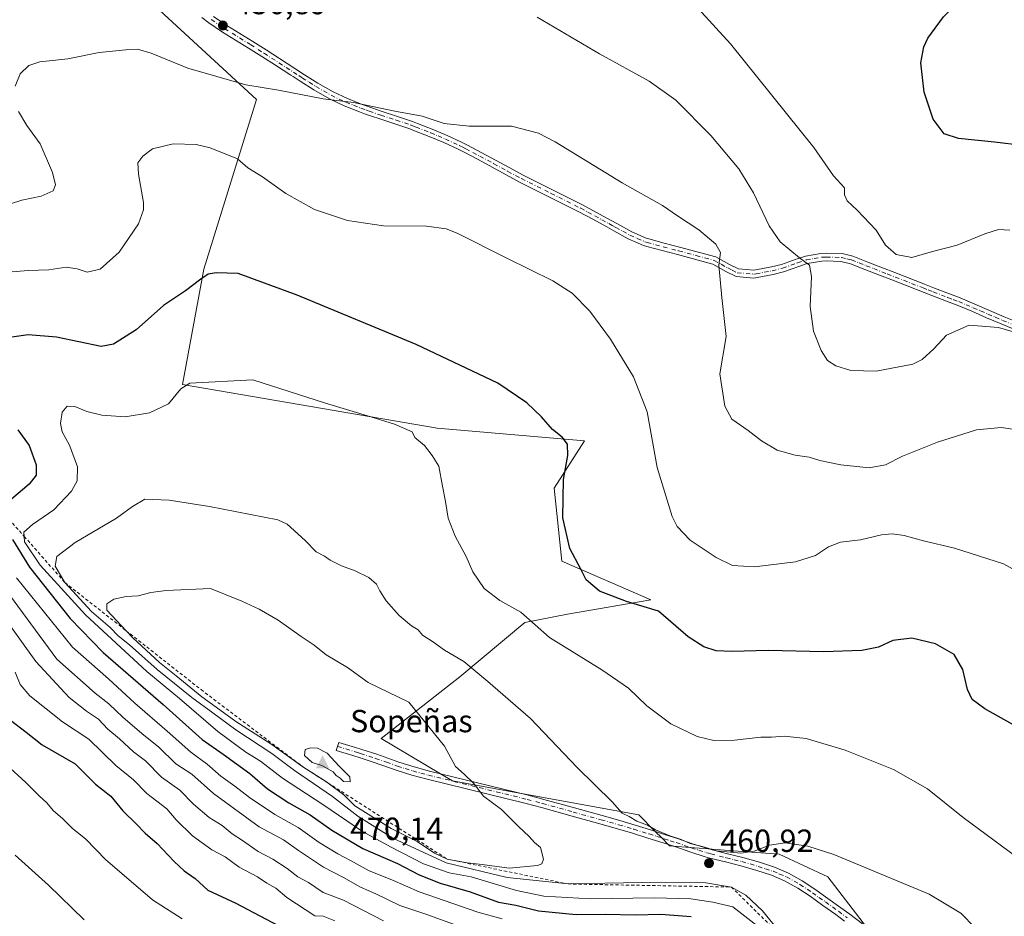
# Model space of a CAD drawing. Units: metres. Extents: x 577030 to 580480, y 4703412 to 4705764.
# Drawn here: x 579006 to 579314, y 4704711 to 4704992 of the extents above; entities that cross this region are included whole.
import ezdxf

# ---------------------------------------------------------------- set-up
doc = ezdxf.new("R2010")
doc.units = ezdxf.units.M
doc.header["$MEASUREMENT"] = 0
doc.linetypes.add('DGN Style 2', pattern=[1.648017, 0.98881, -0.659207])
doc.linetypes.add('DGN Style 4', pattern=[2.638475, 1.318413, -0.659207, 0.001648, -0.659207])
for name, color, linetype, lineweight in [('Arbolado forestal CxS', 92, 'Continuous', 0), ('Camino Cxs', 7, 'Continuous', 0), ('Camino eje', 30, 'DGN Style 4', 13), ('Cima', 7, 'Continuous', 0), ('Cota de cima', 7, 'Continuous', 0), ('Cultivos herbáceos CxS', 92, 'Continuous', 0), ('Curva de nivel maestra', 30, 'Continuous', 30), ('Curva de nivel normal', 30, 'Continuous', 0), ('Escarpado lineal', 30, 'DGN Style 2', 0), ('Nombre de cima', 7, 'Continuous', 0), ('Núcleo urbano CxS', 7, 'Continuous', 0), ('Punto de cota en terreno', 7, 'Continuous', 0), ('Rótulo de punto de cota en terreno', 7, 'Continuous', 0), ('Suelo desnudo CxS', 253, 'Continuous', 0)]:
    doc.layers.add(name, color=color, linetype=linetype, lineweight=lineweight)
doc.styles.add('Style-Arial', font='txt')

# ---------------------------------------------------------------- blocks, each defined once
blk = doc.blocks.new('*U11')
at = {"layer": 'Cultivos herbáceos CxS', "color": 92, "linetype": 'Continuous', "lineweight": 0}
blk.add_polyline3d([(579271.2606, 4704707.9309, 463.2438), (579259.2003, 4704723.6075, 461.3238), (579243.9361, 4704730.7165, 460.3553), (579226.7835, 4704732.0369, 459.7753), (579221.7545, 4704732.4239, 459.8273), (579216.1154, 4704732.8579, 460.1061), (579210.7041, 4704733.2744, 460.5023), (579209.6319, 4704733.3569, 460.5433), (579209.238, 4704733.7511, 460.4894), (579207.1804, 4704735.8098, 460.2213), (579205.1436, 4704737.8478, 460.1263), (579199.9561, 4704743.0383, 459.8482), (579162.6337, 4704749.8674, 463.3505), (579141.6196, 4704753.7125, 466.1425), (579137.9148, 4704755.9194, 466.4358), (579119.3547, 4704766.9757, 467.8756), (579144.0081, 4704786.3103, 461.0107), (579164.3605, 4704803.3151, 455.3797), (579177.6911, 4704805.8971, 453.0244), (579203.7231, 4704810.4257, 448.8824), (579175.8915, 4704822.4711, 450.9155), (579173.5354, 4704845.3933, 451.0249), (579183.0259, 4704860.1635, 449.2612), (579136.8939, 4704864.1869, 453.8453), (579057.147, 4704877.8347, 454.5315), (579063.8667, 4704913.9709, 449.204), (579080.3401, 4704967.0461, 440.5107), (579046.0367, 4704998.7293, 436.3454)], dxfattribs=at)
blk = doc.blocks.new('5CIMA')
at = {"layer": 'Suelo desnudo CxS', "color": 51, "linetype": 'Continuous', "lineweight": 0}
blk.add_solid([(-0.205, -0.136), (0, 0.273), (0.205, -0.136)], dxfattribs=at)
blk = doc.blocks.new('5PATER')
at = {"layer": 'Núcleo urbano CxS', "linetype": 'Continuous', "lineweight": 0}
h = blk.add_hatch(color=51, dxfattribs=at)
edge = h.paths.add_edge_path()
edge.add_ellipse((0, 0), major_axis=(-0.11, -0.111), ratio=0.999422, start_angle=0, end_angle=360)

msp = doc.modelspace()

# ---------------------------------------------------------------- linework, layer by layer
at = {"layer": 'Arbolado forestal CxS', "color": 92, "linetype": 'Continuous', "lineweight": 0}
for points in [[(579046.0367, 4704998.7293, 436.3454), (579080.3401, 4704967.0461, 440.5107), (579063.8667, 4704913.9709, 449.204), (579057.147, 4704877.8347, 454.5315), (579136.8939, 4704864.1869, 453.8453), (579183.0259, 4704860.1635, 449.2612), (579173.5354, 4704845.3933, 451.0249), (579175.8915, 4704822.4711, 450.9155), (579203.7231, 4704810.4257, 448.8824), (579177.6911, 4704805.8971, 453.0244), (579164.3605, 4704803.3151, 455.3797), (579144.0081, 4704786.3103, 461.0107), (579119.3547, 4704766.9757, 467.8756), (579137.9148, 4704755.9194, 466.4358), (579141.6196, 4704753.7125, 466.1425), (579162.6337, 4704749.8674, 463.3505), (579199.9561, 4704743.0383, 459.8482), (579205.1436, 4704737.8478, 460.1263), (579207.1804, 4704735.8098, 460.2213), (579209.238, 4704733.7511, 460.4894), (579209.6319, 4704733.3569, 460.5433), (579210.7041, 4704733.2744, 460.5023), (579216.1154, 4704732.8579, 460.1061), (579221.7545, 4704732.4239, 459.8273), (579226.7835, 4704732.0369, 459.7753), (579243.9361, 4704730.7165, 460.3553), (579259.2003, 4704723.6075, 461.3238), (579271.2606, 4704707.9309, 463.2438)], [(579271.2606, 4704707.9309, 463.2438), (579259.2003, 4704723.6075, 461.3238), (579243.9361, 4704730.7165, 460.3553), (579226.7835, 4704732.0369, 459.7753), (579221.7545, 4704732.4239, 459.8273), (579216.1154, 4704732.8579, 460.1061), (579210.7041, 4704733.2744, 460.5023), (579209.6319, 4704733.3569, 460.5433), (579209.238, 4704733.7511, 460.4894), (579207.1804, 4704735.8098, 460.2213), (579205.1436, 4704737.8478, 460.1263), (579199.9561, 4704743.0383, 459.8482), (579162.6337, 4704749.8674, 463.3505), (579141.6196, 4704753.7125, 466.1425), (579137.9148, 4704755.9194, 466.4358), (579119.3547, 4704766.9757, 467.8756), (579144.0081, 4704786.3103, 461.0107), (579164.3605, 4704803.3151, 455.3797), (579177.6911, 4704805.8971, 453.0244), (579203.7231, 4704810.4257, 448.8824), (579175.8915, 4704822.4711, 450.9155), (579173.5354, 4704845.3933, 451.0249), (579183.0259, 4704860.1635, 449.2612), (579136.8939, 4704864.1869, 453.8453), (579057.147, 4704877.8347, 454.5315), (579063.8667, 4704913.9709, 449.204), (579080.3401, 4704967.0461, 440.5107), (579046.0367, 4704998.7293, 436.3454)]]:
    msp.add_polyline3d(points, dxfattribs=at)
at = {"layer": 'Camino Cxs', "color": 7, "linetype": 'Continuous', "lineweight": 0}
for points in [[(579318.7001, 4704894.6001, 435.5713), (579313.4301, 4704896.7801, 435.1275), (579308.8101, 4704898.7501, 434.7416), (579304.2401, 4704900.7401, 434.2381), (579299.6901, 4704902.6301, 433.6125), (579296.3401, 4704903.9301, 433.2394), (579291.7201, 4704905.6701, 432.7807), (579279.2001, 4704910.5601, 432.3695), (579275.3901, 4704912.0601, 432.4338), (579270.7601, 4704913.8801, 432.7315), (579266.2501, 4704915.6501, 433.221), (579263.2901, 4704916.3701, 433.6117), (579258.6601, 4704916.5201, 434.2233), (579257.2901, 4704916.4501, 434.4098), (579252.7401, 4704915.6701, 435.1407), (579250.0801, 4704914.7801, 435.6556), (579245.3401, 4704913.0801, 436.6915), (579242.0201, 4704912.2301, 437.3959), (579237.0701, 4704911.3001, 438.414), (579236.0301, 4704911.1601, 438.6089), (579230.5001, 4704911.6001, 439.5036), (579227.2401, 4704913.2401, 440.0243), (579223.1401, 4704915.5301, 440.7128), (579212.1401, 4704918.5001, 442.0176), (579207.3301, 4704919.7501, 442.5156), (579202.4801, 4704921.0601, 443.0374), (579201.4801, 4704921.3601, 443.1055), (579196.6901, 4704923.4801, 443.3259), (579192.1901, 4704925.9401, 443.4559), (579189.9701, 4704927.1501, 443.4546), (579185.6101, 4704929.5801, 443.3523), (579181.2601, 4704931.9301, 443.2655), (579162.6801, 4704941.2401, 442.5211), (579158.4301, 4704943.4801, 442.3205), (579149.6601, 4704948.2601, 441.9069), (579145.2701, 4704950.5601, 441.8875), (579143.4201, 4704951.4901, 441.8424), (579138.9501, 4704953.5601, 441.4578), (579134.4101, 4704955.4801, 441.2769), (579129.8101, 4704957.3001, 441.236), (579128.3101, 4704957.8701, 441.1694), (579123.6301, 4704959.4601, 440.908), (579118.8701, 4704960.9901, 440.7665), (579116.3001, 4704961.8801, 440.7084), (579114.0901, 4704962.6401, 440.609), (579112.5401, 4704963.2201, 440.4949), (579107.8001, 4704965.0801, 440.3188), (579103.1201, 4704967.3001, 440.169), (579098.2901, 4704970.0801, 439.7472), (579094.0201, 4704972.7701, 439.4301), (579091.7501, 4704974.2601, 439.2309), (579091.0101, 4704974.7401, 439.1886), (579086.2301, 4704977.8101, 439.3512), (579082.0301, 4704980.5101, 439.6984), (579077.8501, 4704983.1901, 439.08), (579069.6801, 4704988.2001, 438.1008), (579065.4201, 4704991.0901, 438.1291), (579063.2001, 4704992.7701, 437.7467)], [(579318.7001, 4704894.6001, 435.5713), (579313.4301, 4704896.7801, 435.1275), (579308.8101, 4704898.7501, 434.7416), (579304.2401, 4704900.7401, 434.2381), (579299.6901, 4704902.6301, 433.6125), (579296.3401, 4704903.9301, 433.2394), (579291.7201, 4704905.6701, 432.7807), (579279.2001, 4704910.5601, 432.3695), (579275.3901, 4704912.0601, 432.4338), (579270.7601, 4704913.8801, 432.7315), (579266.2501, 4704915.6501, 433.221), (579263.2901, 4704916.3701, 433.6117), (579258.6601, 4704916.5201, 434.2233), (579257.2901, 4704916.4501, 434.4098), (579252.7401, 4704915.6701, 435.1407), (579250.0801, 4704914.7801, 435.6556), (579245.3401, 4704913.0801, 436.6915), (579242.0201, 4704912.2301, 437.3959), (579237.0701, 4704911.3001, 438.414), (579236.0301, 4704911.1601, 438.6089), (579230.5001, 4704911.6001, 439.5036), (579227.2401, 4704913.2401, 440.0243), (579223.1401, 4704915.5301, 440.7128), (579212.1401, 4704918.5001, 442.0176), (579207.3301, 4704919.7501, 442.5156), (579202.4801, 4704921.0601, 443.0374), (579201.4801, 4704921.3601, 443.1055), (579196.6901, 4704923.4801, 443.3259), (579192.1901, 4704925.9401, 443.4559), (579189.9701, 4704927.1501, 443.4546), (579185.6101, 4704929.5801, 443.3523), (579181.2601, 4704931.9301, 443.2655), (579162.6801, 4704941.2401, 442.5211), (579158.4301, 4704943.4801, 442.3205), (579149.6601, 4704948.2601, 441.9069), (579145.2701, 4704950.5601, 441.8875), (579143.4201, 4704951.4901, 441.8424), (579138.9501, 4704953.5601, 441.4578), (579134.4101, 4704955.4801, 441.2769), (579129.8101, 4704957.3001, 441.236), (579128.3101, 4704957.8701, 441.1694), (579123.6301, 4704959.4601, 440.908), (579118.8701, 4704960.9901, 440.7665), (579116.3001, 4704961.8801, 440.7084), (579114.0901, 4704962.6401, 440.609), (579112.5401, 4704963.2201, 440.4949), (579107.8001, 4704965.0801, 440.3188), (579103.1201, 4704967.3001, 440.169), (579098.2901, 4704970.0801, 439.7472), (579094.0201, 4704972.7701, 439.4301), (579091.7501, 4704974.2601, 439.2309), (579091.0101, 4704974.7401, 439.1886), (579086.2301, 4704977.8101, 439.3512), (579082.0301, 4704980.5101, 439.6984), (579077.8501, 4704983.1901, 439.08), (579069.6801, 4704988.2001, 438.1008), (579065.4201, 4704991.0901, 438.1291), (579063.2001, 4704992.7701, 437.7467)], [(579066.8501, 4704993.0901, 436.9595), (579071.0101, 4704990.2701, 437.2522), (579079.1501, 4704985.2801, 438.0315), (579083.3601, 4704982.5801, 438.1285), (579087.5601, 4704979.8801, 438.2364), (579092.3401, 4704976.8101, 438.5955), (579095.3501, 4704974.8401, 438.8908), (579099.5601, 4704972.1801, 439.3356), (579104.2601, 4704969.4801, 439.6835), (579108.7801, 4704967.3401, 440.0226), (579113.4201, 4704965.5101, 440.0932), (579114.9201, 4704964.9501, 440.15), (579119.6401, 4704963.3201, 440.398), (579124.4001, 4704961.7901, 440.5449), (579129.1401, 4704960.1801, 440.6967), (579130.7001, 4704959.6001, 440.7634), (579135.3501, 4704957.7601, 440.997), (579139.9501, 4704955.8001, 441.1856), (579144.4801, 4704953.7001, 441.6324), (579146.3901, 4704952.7501, 441.8226), (579150.8201, 4704950.4201, 441.6152), (579159.5901, 4704945.6501, 442.0073), (579163.8001, 4704943.4301, 442.2342), (579182.3901, 4704934.1101, 442.9236), (579186.7901, 4704931.7401, 443.1834), (579191.1501, 4704929.3001, 443.133), (579193.3701, 4704928.1001, 443.1854), (579197.7801, 4704925.6801, 443.0387), (579202.3401, 4704923.6701, 442.8505), (579203.1601, 4704923.4201, 442.7847), (579207.9601, 4704922.1201, 442.3316), (579212.7701, 4704920.8701, 441.8207), (579224.0801, 4704917.8301, 440.6271), (579228.4001, 4704915.4101, 439.8679), (579231.1701, 4704914.0101, 439.3083), (579235.9701, 4704913.6301, 438.3766), (579236.6801, 4704913.7301, 438.2232), (579241.4901, 4704914.6301, 437.1598), (579244.6201, 4704915.4301, 436.4577), (579249.2701, 4704917.1001, 435.4236), (579252.1401, 4704918.0601, 434.8797), (579257.0201, 4704918.8901, 434.1178), (579258.6401, 4704918.9801, 433.902), (579263.6201, 4704918.8201, 433.2708), (579267.0001, 4704917.9901, 432.8355), (579271.6601, 4704916.1701, 432.2035), (579276.2901, 4704914.3401, 431.8299), (579280.1001, 4704912.8501, 431.7948), (579289.4201, 4704909.2101, 432.224), (579292.6001, 4704907.9601, 432.4704), (579297.2101, 4704906.2201, 432.9845), (579300.6101, 4704904.9201, 433.3232), (579305.2001, 4704903.0001, 433.7821), (579309.7901, 4704901.0101, 434.2921), (579314.3801, 4704899.0401, 434.6621), (579319.6201, 4704896.8801, 434.9794)], [(579066.8501, 4704993.0901, 436.9595), (579071.0101, 4704990.2701, 437.2522), (579079.1501, 4704985.2801, 438.0315), (579083.3601, 4704982.5801, 438.1285), (579087.5601, 4704979.8801, 438.2364), (579092.3401, 4704976.8101, 438.5955), (579095.3501, 4704974.8401, 438.8908), (579099.5601, 4704972.1801, 439.3356), (579104.2601, 4704969.4801, 439.6835), (579108.7801, 4704967.3401, 440.0226), (579113.4201, 4704965.5101, 440.0932), (579114.9201, 4704964.9501, 440.15), (579119.6401, 4704963.3201, 440.398), (579124.4001, 4704961.7901, 440.5449), (579129.1401, 4704960.1801, 440.6967), (579130.7001, 4704959.6001, 440.7634), (579135.3501, 4704957.7601, 440.997), (579139.9501, 4704955.8001, 441.1856), (579144.4801, 4704953.7001, 441.6324), (579146.3901, 4704952.7501, 441.8226), (579150.8201, 4704950.4201, 441.6152), (579159.5901, 4704945.6501, 442.0073), (579163.8001, 4704943.4301, 442.2342), (579182.3901, 4704934.1101, 442.9236), (579186.7901, 4704931.7401, 443.1834), (579191.1501, 4704929.3001, 443.133), (579193.3701, 4704928.1001, 443.1854), (579197.7801, 4704925.6801, 443.0387), (579202.3401, 4704923.6701, 442.8505), (579203.1601, 4704923.4201, 442.7847), (579207.9601, 4704922.1201, 442.3316), (579212.7701, 4704920.8701, 441.8207), (579224.0801, 4704917.8301, 440.6271), (579228.4001, 4704915.4101, 439.8679), (579231.1701, 4704914.0101, 439.3083), (579235.9701, 4704913.6301, 438.3766), (579236.6801, 4704913.7301, 438.2232), (579241.4901, 4704914.6301, 437.1598), (579244.6201, 4704915.4301, 436.4577), (579249.2701, 4704917.1001, 435.4236), (579252.1401, 4704918.0601, 434.8797), (579257.0201, 4704918.8901, 434.1178), (579258.6401, 4704918.9801, 433.902), (579263.6201, 4704918.8201, 433.2708), (579267.0001, 4704917.9901, 432.8355), (579271.6601, 4704916.1701, 432.2035), (579276.2901, 4704914.3401, 431.8299), (579280.1001, 4704912.8501, 431.7948), (579289.4201, 4704909.2101, 432.224), (579292.6001, 4704907.9601, 432.4704), (579297.2101, 4704906.2201, 432.9845), (579300.6101, 4704904.9201, 433.3232), (579305.2001, 4704903.0001, 433.7821), (579309.7901, 4704901.0101, 434.2921), (579314.3801, 4704899.0401, 434.6621), (579319.6201, 4704896.8801, 434.9794)], [(579264.4101, 4704709.7901, 463.8803), (579261.6801, 4704711.8201, 463.6423), (579257.6501, 4704714.7101, 463.5172), (579253.5901, 4704717.5501, 463.086), (579249.7501, 4704720.1301, 462.8038), (579245.6501, 4704722.4401, 462.4477), (579241.5801, 4704724.1201, 462.1016), (579236.9901, 4704725.6601, 461.7634), (579231.9201, 4704727.1301, 461.6901), (579227.1201, 4704728.3001, 461.1195), (579222.2101, 4704729.5201, 461.1999), (579220.7801, 4704729.9401, 461.183), (579215.9701, 4704731.5001, 461.2127), (579211.2401, 4704733.1001, 461.315), (579207.5801, 4704734.2901, 461.6726), (579202.8201, 4704735.7901, 461.9811), (579198.0701, 4704737.2701, 461.6444), (579193.3201, 4704738.6901, 461.9507), (579187.8401, 4704740.2301, 462.436), (579179.1101, 4704742.6501, 462.8355), (579169.5101, 4704745.3301, 464.3363), (579164.7401, 4704746.6101, 464.4189), (579133.7701, 4704754.1901, 467.4372), (579128.8901, 4704755.5301, 467.9809), (579124.0701, 4704757.0601, 468.6101), (579117.1601, 4704759.4901, 469.1375), (579112.4701, 4704761.0001, 469.4324), (579110.4901, 4704761.6201, 469.601), (579105.2601, 4704763.2101, 470.1099), (579106.0401, 4704765.7601, 469.7055), (579111.2701, 4704764.1601, 469.3752), (579113.2701, 4704763.5401, 469.2084), (579118.0101, 4704762.0101, 468.8295), (579124.9101, 4704759.5901, 468.1398), (579129.6501, 4704758.0801, 467.6138), (579134.4401, 4704756.7701, 467.0594), (579165.4001, 4704749.1901, 463.488), (579170.2201, 4704747.9001, 463.0142), (579179.8201, 4704745.2201, 462.144), (579188.5501, 4704742.8001, 461.3823), (579194.0601, 4704741.2501, 461.0993), (579198.8501, 4704739.8201, 460.8885), (579203.6201, 4704738.3301, 460.6586), (579208.3901, 4704736.8201, 460.4637), (579212.0701, 4704735.6301, 460.3717), (579216.8101, 4704734.0301, 460.3786), (579221.5601, 4704732.4801, 460.2563), (579222.9101, 4704732.0901, 460.2743), (579227.7501, 4704730.8901, 460.4061), (579232.6101, 4704729.7101, 460.8711), (579237.7801, 4704728.2001, 461.0044), (579242.5201, 4704726.6201, 461.4455), (579246.8201, 4704724.8401, 461.8908), (579251.1501, 4704722.4001, 462.3137), (579255.1001, 4704719.7501, 462.6132), (579259.1901, 4704716.8801, 462.9229), (579263.2501, 4704713.9701, 463.0688), (579266.0101, 4704711.9201, 463.2584), (579269.9801, 4704708.8801, 463.5758)], [(579264.4101, 4704709.7901, 463.8803), (579261.6801, 4704711.8201, 463.6423), (579257.6501, 4704714.7101, 463.5172), (579253.5901, 4704717.5501, 463.086), (579249.7501, 4704720.1301, 462.8038), (579245.6501, 4704722.4401, 462.4477), (579241.5801, 4704724.1201, 462.1016), (579236.9901, 4704725.6601, 461.7634), (579231.9201, 4704727.1301, 461.6901), (579227.1201, 4704728.3001, 461.1195), (579222.2101, 4704729.5201, 461.1999), (579220.7801, 4704729.9401, 461.183), (579215.9701, 4704731.5001, 461.2127), (579211.2401, 4704733.1001, 461.315), (579207.5801, 4704734.2901, 461.6726), (579202.8201, 4704735.7901, 461.9811), (579198.0701, 4704737.2701, 461.6444), (579193.3201, 4704738.6901, 461.9507), (579187.8401, 4704740.2301, 462.436), (579179.1101, 4704742.6501, 462.8355), (579169.5101, 4704745.3301, 464.3363), (579164.7401, 4704746.6101, 464.4189), (579133.7701, 4704754.1901, 467.4372), (579128.8901, 4704755.5301, 467.9809), (579124.0701, 4704757.0601, 468.6101), (579117.1601, 4704759.4901, 469.1375), (579112.4701, 4704761.0001, 469.4324), (579110.4901, 4704761.6201, 469.601), (579105.2601, 4704763.2101, 470.1099), (579106.0401, 4704765.7601, 469.7055), (579111.2701, 4704764.1601, 469.3752), (579113.2701, 4704763.5401, 469.2084), (579118.0101, 4704762.0101, 468.8295), (579124.9101, 4704759.5901, 468.1398), (579129.6501, 4704758.0801, 467.6138), (579134.4401, 4704756.7701, 467.0594), (579165.4001, 4704749.1901, 463.488), (579170.2201, 4704747.9001, 463.0142), (579179.8201, 4704745.2201, 462.144), (579188.5501, 4704742.8001, 461.3823), (579194.0601, 4704741.2501, 461.0993), (579198.8501, 4704739.8201, 460.8885), (579203.6201, 4704738.3301, 460.6586), (579208.3901, 4704736.8201, 460.4637), (579212.0701, 4704735.6301, 460.3717), (579216.8101, 4704734.0301, 460.3786), (579221.5601, 4704732.4801, 460.2563), (579222.9101, 4704732.0901, 460.2743), (579227.7501, 4704730.8901, 460.4061), (579232.6101, 4704729.7101, 460.8711), (579237.7801, 4704728.2001, 461.0044), (579242.5201, 4704726.6201, 461.4455), (579246.8201, 4704724.8401, 461.8908), (579251.1501, 4704722.4001, 462.3137), (579255.1001, 4704719.7501, 462.6132), (579259.1901, 4704716.8801, 462.9229), (579263.2501, 4704713.9701, 463.0688), (579266.0101, 4704711.9201, 463.2584), (579269.9801, 4704708.8801, 463.5758)]]:
    msp.add_polyline3d(points, dxfattribs=at)
at = {"layer": 'Camino eje', "color": 30, "linetype": 'DGN Style 4', "lineweight": 13}
for points in [[(579066.1351, 4704992.0901, 437.4363), (579070.3451, 4704989.2351, 437.6468), (579078.5001, 4704984.2351, 438.5313), (579082.6951, 4704981.5451, 438.8377), (579091.8601, 4704975.6551, 438.8963), (579093.5501, 4704974.5501, 439.0423), (579094.6851, 4704973.8051, 439.1632), (579096.7901, 4704972.4751, 439.3912), (579098.9251, 4704971.1301, 439.5456), (579101.2751, 4704969.7801, 439.7317), (579103.6901, 4704968.3901, 439.9457), (579108.2901, 4704966.2101, 440.1767), (579110.6601, 4704965.2801, 440.2167), (579112.9801, 4704964.3651, 440.3031), (579114.5051, 4704963.7951, 440.3881), (579115.6101, 4704963.4151, 440.4621), (579119.2551, 4704962.1551, 440.6545), (579124.0151, 4704960.6251, 440.7307), (579128.7251, 4704959.0251, 440.9375), (579129.5051, 4704958.7351, 440.9759), (579130.2551, 4704958.4501, 441.018), (579134.8801, 4704956.6201, 441.1598), (579137.1501, 4704955.6601, 441.1736), (579139.4501, 4704954.6801, 441.3289), (579143.9501, 4704952.5951, 441.8072), (579144.9051, 4704952.1201, 441.8473), (579145.8301, 4704951.6551, 441.8707), (579148.0451, 4704950.4901, 441.862), (579150.2401, 4704949.3401, 441.7816), (579154.6251, 4704946.9551, 441.9947), (579159.0101, 4704944.5651, 442.1697), (579163.2401, 4704942.3351, 442.4133), (579172.5301, 4704937.6801, 442.797), (579181.8251, 4704933.0201, 443.1399), (579184.0251, 4704931.8351, 443.2389), (579186.2001, 4704930.6601, 443.2712), (579188.3801, 4704929.4401, 443.2867), (579190.5601, 4704928.2251, 443.324), (579191.6701, 4704927.6201, 443.3863), (579192.7801, 4704927.0201, 443.3819), (579194.9851, 4704925.8101, 443.2561), (579197.2351, 4704924.5801, 443.1934), (579199.5151, 4704923.5751, 443.1039), (579201.9101, 4704922.5151, 443.0515), (579202.6151, 4704922.3025, 442.999), (579205.2451, 4704921.5851, 442.6892), (579207.6451, 4704920.9351, 442.4246), (579212.4551, 4704919.6851, 441.9173), (579217.9551, 4704918.2001, 441.3889), (579223.6101, 4704916.6801, 440.6902), (579225.7701, 4704915.4701, 440.3222), (579227.8201, 4704914.3251, 439.9622), (579229.2051, 4704913.6251, 439.6848), (579230.8351, 4704912.8051, 439.4049), (579236.0001, 4704912.3951, 438.4923), (579236.6975, 4704912.4901, 438.3519), (579239.2801, 4704912.9651, 437.81), (579241.7551, 4704913.4301, 437.2769), (579244.9801, 4704914.2551, 436.5732), (579249.6751, 4704915.9401, 435.5422), (579252.4401, 4704916.8651, 435.0233), (579254.8801, 4704917.2801, 434.6461), (579257.1551, 4704917.6701, 434.2974), (579257.9651, 4704917.7151, 434.1863), (579258.6501, 4704917.7501, 434.0936), (579263.4551, 4704917.5951, 433.4682), (579265.1451, 4704917.1801, 433.2338), (579266.6251, 4704916.8201, 433.0317), (579268.9551, 4704915.9101, 432.7353), (579271.2101, 4704915.0251, 432.4739), (579273.5251, 4704914.1101, 432.2747), (579277.7451, 4704912.4501, 432.0901), (579288.9701, 4704908.0651, 432.4244), (579290.5601, 4704907.4401, 432.5403), (579292.1601, 4704906.8151, 432.6294), (579296.7751, 4704905.0751, 433.1122), (579298.4501, 4704904.4251, 433.2895), (579300.1501, 4704903.7751, 433.4706), (579302.4451, 4704902.8151, 433.7464), (579304.7201, 4704901.8701, 433.9978), (579307.0151, 4704900.8751, 434.2729), (579309.3001, 4704899.8801, 434.5117), (579311.5951, 4704898.8951, 434.7029), (579313.9051, 4704897.9101, 434.8566), (579316.5251, 4704896.8301, 435.0771)], [(579105.6501, 4704764.4851, 469.9001), (579108.2651, 4704763.6901, 469.6698), (579110.8801, 4704762.8901, 469.4618), (579111.8801, 4704762.5801, 469.366), (579112.8701, 4704762.2701, 469.2871), (579117.5851, 4704760.7501, 468.9929), (579121.0351, 4704759.5401, 468.7108), (579124.4901, 4704758.3251, 468.3925), (579126.8601, 4704757.5701, 468.1217), (579129.2701, 4704756.8051, 467.8197), (579131.7101, 4704756.1351, 467.5255), (579134.1051, 4704755.4801, 467.2497), (579165.0701, 4704747.9001, 463.8363), (579169.8651, 4704746.6151, 463.5964), (579179.4651, 4704743.9351, 462.4876), (579188.1951, 4704741.5151, 461.8702), (579193.6901, 4704739.9701, 461.5193), (579198.4601, 4704738.5451, 461.2454), (579203.2201, 4704737.0601, 461.1533), (579205.6001, 4704736.3101, 461.1502), (579207.9851, 4704735.5551, 461.0515), (579209.8251, 4704734.9601, 460.9734), (579211.6551, 4704734.3651, 460.8264), (579216.3901, 4704732.7651, 460.7258), (579218.7651, 4704731.9901, 460.7083), (579221.1701, 4704731.2101, 460.723), (579221.8451, 4704731.0151, 460.7236), (579222.5601, 4704730.8051, 460.7293), (579227.4351, 4704729.5951, 460.7464), (579229.8351, 4704729.0101, 460.9926), (579232.2651, 4704728.4201, 461.2865), (579234.8501, 4704727.6651, 461.3394), (579237.3851, 4704726.9301, 461.3259), (579239.6801, 4704726.1601, 461.5557), (579242.0501, 4704725.3701, 461.7676), (579244.0851, 4704724.5301, 461.9725), (579246.2351, 4704723.6401, 462.1617), (579250.4501, 4704721.2651, 462.5515), (579254.3451, 4704718.6501, 462.8556), (579256.3901, 4704717.2151, 463.0729), (579258.4201, 4704715.7951, 463.2174), (579262.4651, 4704712.8951, 463.3305), (579265.2101, 4704710.8551, 463.5728)]]:
    msp.add_polyline3d(points, dxfattribs=at)
at = {"layer": 'Cultivos herbáceos CxS', "color": 92, "linetype": 'Continuous', "lineweight": 0}
msp.add_polyline3d([(579271.2606, 4704707.9309, 463.2438), (579259.2003, 4704723.6075, 461.3238), (579243.9361, 4704730.7165, 460.3553), (579226.7835, 4704732.0369, 459.7753), (579221.7545, 4704732.4239, 459.8273), (579216.1154, 4704732.8579, 460.1061), (579210.7041, 4704733.2744, 460.5023), (579209.6319, 4704733.3569, 460.5433), (579209.238, 4704733.7511, 460.4894), (579207.1804, 4704735.8098, 460.2213), (579205.1436, 4704737.8478, 460.1263), (579199.9561, 4704743.0383, 459.8482), (579162.6337, 4704749.8674, 463.3505), (579141.6196, 4704753.7125, 466.1425), (579137.9148, 4704755.9194, 466.4358), (579119.3547, 4704766.9757, 467.8756), (579144.0081, 4704786.3103, 461.0107), (579164.3605, 4704803.3151, 455.3797), (579177.6911, 4704805.8971, 453.0244), (579203.7231, 4704810.4257, 448.8824), (579175.8915, 4704822.4711, 450.9155), (579173.5354, 4704845.3933, 451.0249), (579183.0259, 4704860.1635, 449.2612), (579136.8939, 4704864.1869, 453.8453), (579057.147, 4704877.8347, 454.5315), (579063.8667, 4704913.9709, 449.204), (579080.3401, 4704967.0461, 440.5107), (579046.0367, 4704998.7293, 436.3454)], dxfattribs=at)
at = {"layer": 'Curva de nivel maestra', "color": 30, "linetype": 'Continuous', "lineweight": 30, "flags": 128}
for points, elevation in [([(579328.66, 4704951.6801), (579311.33, 4704953.7501), (579300.06, 4704954.8201), (579295.55, 4704956.3101), (579292.12, 4704960.9001), (579289.31, 4704969.4101), (579288.3, 4704978.6001), (579289.2, 4704983.5401), (579290.51, 4704986.2701), (579295.38, 4704993.0101), (579298.84, 4704996.2701), (579311.12, 4705003.3501), (579320.58, 4705010.2601)], 425), ([(579316.83, 4704771.4901), (579308.36, 4704776.2201), (579304.37, 4704779.1701), (579302.93, 4704782.2801), (579301.48, 4704788.6101), (579298.72, 4704793.2201), (579292.88, 4704796.6201), (579285.52, 4704798.3601), (579279.48, 4704797.6101), (579275, 4704795.5801), (579269.81, 4704794.5101), (579257.86, 4704794.1201), (579240.64, 4704794.4801), (579229.16, 4704794.1601), (579224.22, 4704794.4001), (579220.36, 4704795.7201), (579215.44, 4704798.8501), (579206.18, 4704806.8401), (579196.15, 4704809.8501), (579187.64, 4704813.0701), (579183.5, 4704816.7001), (579181.82, 4704820.0401), (579178.38, 4704826.4901), (579176.23, 4704836.0801), (579176.42, 4704848.1001), (579177.75, 4704855.5501), (579177.68, 4704859.1001), (579175.97, 4704861.2801), (579172.95, 4704863.7001), (579169.56, 4704867.7001), (579164.98, 4704872.0701), (579155.87, 4704878.2201), (579130.27, 4704890.3501), (579093.04, 4704905.8201), (579074.53, 4704912.6001), (579067.66, 4704912.8201), (579065.22, 4704912.3801), (579062.92, 4704910.8301), (579058.12, 4704907.1801), (579051.16, 4704902.5301), (579042.64, 4704894.9301), (579035.5, 4704890.4301), (579031.64, 4704889.7201), (579017.73, 4704892.6001), (579008.79, 4704893.3601), (578999.2, 4704891.9801)], 450), ([(579005.63, 4704863.6801), (579009.14, 4704858.7601), (579011.36, 4704852.6801), (579011.38, 4704849.3801), (579009.1, 4704846.6101), (579003.57, 4704841.9501)], 450), ([(579003.9, 4704829.2501), (579009.27, 4704820.6001), (579021.96, 4704804.5401), (579032.31, 4704793.8501), (579051.08, 4704777.5901), (579063.35, 4704766.6801), (579069.91, 4704762.1001), (579078.2, 4704755.9601), (579083.76, 4704751.2401), (579090.43, 4704746.8501), (579097.15, 4704743.0401), (579103.88, 4704738.2201), (579113.59, 4704732.4801), (579124.41, 4704727.7901), (579131.25, 4704724.3001), (579137.86, 4704721.7101), (579147.15, 4704718.9801), (579156.02, 4704715.7501), (579161.48, 4704714.7301), (579168.57, 4704713.0201), (579180.38, 4704711.8801), (579189.6, 4704711.9401), (579198.81, 4704711.7201), (579206.87, 4704711.9701), (579216.4, 4704711.2101)], 450), ([(579003.29, 4704772.7001), (579008.17, 4704768.9201), (579013.2, 4704764.9501), (579023.58, 4704758.9901), (579029.92, 4704752.6901), (579034.72, 4704748.8701), (579038.42, 4704744.3201), (579042.68, 4704740.2401), (579045.46, 4704737.3401), (579049.26, 4704734.0601), (579054.5, 4704728.4201), (579057.69, 4704725.5201), (579061.08, 4704723.1401), (579065.1, 4704719.5101), (579073.8, 4704715.3901), (579087.06, 4704708.3801)], 425)]:
    msp.add_lwpolyline(points, dxfattribs=dict(at, elevation=elevation))
at = {"layer": 'Curva de nivel normal', "color": 30, "linetype": 'Continuous', "lineweight": 0, "flags": 128}
for points, elevation in [([(579316.14, 4704926.2001), (579312.58, 4704926.3401), (579308.37, 4704925.0401), (579299.69, 4704921.4101), (579291.91, 4704919.4901), (579285.46, 4704917.5701), (579280.53, 4704918.5701), (579277.23, 4704921.4801), (579274.32, 4704926.1101), (579268.32, 4704932.4501), (579265.2, 4704935.3101), (579264.43, 4704937.2701), (579264.36, 4704939.4001), (579260.93, 4704943.1601), (579254.83, 4704952.0301), (579228.67, 4704984.4901), (579215.24, 4704999.2901)], 430), ([(579322.67, 4704892.7701), (579312.59, 4704895.6801), (579303.37, 4704896.4101), (579296.35, 4704893.2801), (579292.39, 4704889.0001), (579288.66, 4704885.6501), (579285.8, 4704884.1901), (579274.32, 4704881.9901), (579266.4, 4704882.2601), (579261.64, 4704883.6501), (579259.12, 4704885.3601), (579257.04, 4704888.4401), (579254.66, 4704894.4901), (579253.64, 4704902.2101), (579254.05, 4704911.6201), (579253.48, 4704915.1501), (579250.3, 4704917.4701), (579244.24, 4704922.5401), (579240.76, 4704927.4801), (579235.86, 4704937.8401), (579231.26, 4704945.3601), (579222.56, 4704955.7901), (579211.62, 4704966.8601), (579203.27, 4704972.8601), (579187.74, 4704981.3701), (579168.14, 4704992.8201)], 435), ([(579043.02, 4704982.8901), (579039.38, 4704982.6201), (579031.08, 4704981.8201), (579021.2, 4704979.7701), (579012.53, 4704978.8401), (579009.02, 4704977.7601), (579006.36, 4704975.0701), (579004.74, 4704971.2701)], 440), ([(579322.73, 4704862.9701), (579313.39, 4704864.3501), (579305.73, 4704863.6801), (579293.52, 4704859.7601), (579282.52, 4704855.3801), (579277.19, 4704852.7201), (579272.08, 4704851.7301), (579263.22, 4704852.6401), (579256.7, 4704854.0601), (579253.28, 4704855.1101), (579248.93, 4704855.6501), (579243.34, 4704857.2501), (579238.4, 4704860.1701), (579234.24, 4704863.4301), (579229.13, 4704866.9601), (579226.89, 4704870.9901), (579225.4, 4704881.1801), (579227.32, 4704892.8401), (579225.96, 4704905.0601), (579225, 4704915.2001), (579225.55, 4704919.1701), (579224.14, 4704921.7701), (579218.79, 4704926.2401), (579212.09, 4704930.6701), (579207.44, 4704933.8501), (579194.75, 4704940.9501), (579173.83, 4704953.7801), (579168.6, 4704956.4901), (579160.19, 4704958.7401), (579146.86, 4704958.7301), (579139.03, 4704959.5801), (579132.19, 4704961.8301), (579123.64, 4704963.3901), (579110.65, 4704966.1901), (579101.15, 4704967.3001), (579087.15, 4704970.0401), (579077.01, 4704971.6201), (579058.78, 4704976.8501), (579047.29, 4704981.5501), (579043.02, 4704982.8901)], 440), ([(579005.82, 4704963.2701), (579008.41, 4704958.9401), (579012.62, 4704953.2401), (579016.49, 4704944.2201), (579017.4, 4704940.3601), (579016.61, 4704938.4801), (579012.87, 4704936.7601), (579006.87, 4704935.5401), (578999.65, 4704933.2401)], 440), ([(579054.2, 4704953.1601), (579047.75, 4704951.6601), (579044.7, 4704949.3601), (579043.21, 4704947.2701), (579043.33, 4704943.6601), (579044.89, 4704934.8301), (579044.91, 4704932.4801), (579043.35, 4704928.1701), (579037.34, 4704919.3001), (579031.33, 4704913.9901), (579027.32, 4704912.9601), (579024.21, 4704914.1001), (579020.7, 4704914.5401), (579015.31, 4704913.7001), (579008.8, 4704913.5501), (578998.66, 4704912.7301)], 445), ([(579324.89, 4704815.6801), (579314.13, 4704821.6601), (579298.82, 4704826.5801), (579289.15, 4704828.9101), (579283.09, 4704830.5101), (579279.3, 4704831.0501), (579276.02, 4704830.7101), (579269.38, 4704829.1801), (579263.15, 4704828.4201), (579259.4, 4704826.9501), (579255.27, 4704824.2401), (579249.02, 4704822.2401), (579236.17, 4704820.7201), (579229.35, 4704821.1801), (579224.2, 4704823.6301), (579216.1, 4704829.1201), (579212.05, 4704833.3501), (579210.39, 4704836.4501), (579205.78, 4704851.8201), (579202.63, 4704869.2701), (579198.37, 4704880.1801), (579191.16, 4704892.0201), (579184.62, 4704900.8201), (579179.18, 4704906.4001), (579173.08, 4704910.3001), (579158.66, 4704917.3401), (579143.15, 4704925.2001), (579139.71, 4704926.5701), (579133.5, 4704927.4601), (579120.04, 4704927.5201), (579108.83, 4704929.2301), (579098.5, 4704932.5801), (579089.53, 4704937.6001), (579082.14, 4704942.8801), (579077.6, 4704945.6801), (579074.4, 4704948.4701), (579065.85, 4704951.9201), (579061.43, 4704952.9601), (579054.2, 4704953.1601)], 445), ([(579079.2, 4704879.2801), (579059.39, 4704878.2801), (579056.61, 4704876.4501), (579052.73, 4704871.8001), (579046.85, 4704868.9901), (579039.2, 4704867.6801), (579031.86, 4704868.2601), (579027.18, 4704869.4201), (579023.44, 4704870.9001), (579021, 4704870.9901), (579019.42, 4704869.1501), (579018.93, 4704865.6601), (579019.5, 4704863.0101), (579021.74, 4704858.8701), (579024.23, 4704852.0101), (579024.17, 4704847.6101), (579022.39, 4704844.4201), (579016.87, 4704838.5301), (579010.2, 4704833.9801), (579007.51, 4704831.5801), (579007.5914, 4704830.269), (579007.7, 4704828.5201), (579012.6, 4704821.2101), (579026.78, 4704805.6601), (579046.02, 4704787.9701), (579056.24, 4704779.4401), (579068.24, 4704769.1401), (579076.95, 4704762.6901), (579081.6, 4704759.8501), (579088.4, 4704754.5701), (579101.07, 4704746.3301), (579113.52, 4704737.8201), (579122.29, 4704733.0501), (579132.62, 4704727.7101), (579140.59, 4704724.9401), (579147.51, 4704723.6101), (579161.74, 4704719.4101), (579170.3, 4704717.5801), (579184.87, 4704716.7101), (579204.79, 4704717.0701), (579216.24, 4704716.7201), (579223.12, 4704715.7401), (579229.48, 4704714.2901), (579238.86, 4704706.9601)], 455), ([(579323.16, 4704726.2701), (579301.55, 4704742.2401), (579290.36, 4704751.2201), (579279.74, 4704757.2501), (579264.6, 4704763.3001), (579252.42, 4704766.9501), (579245.55, 4704767.7001), (579241.56, 4704767.4201), (579238.17, 4704767.4001), (579229.94, 4704766.4201), (579223.52, 4704766.3201), (579218.28, 4704767.5501), (579210.03, 4704771.5601), (579202.51, 4704777.2201), (579196.74, 4704782.6801), (579188.44, 4704788.4801), (579172.07, 4704798.6101), (579163.11, 4704806.4801), (579156.47, 4704810.2301), (579151.54, 4704813.9601), (579147.99, 4704819.1701), (579145.97, 4704823.9901), (579142.47, 4704830.2801), (579140.35, 4704836.0101), (579139.5, 4704841.2101), (579138.5, 4704846.0101), (579137.44, 4704852.2801), (579135.29, 4704855.5601), (579132.87, 4704858.7101), (579129.92, 4704861.2201), (579129.06, 4704863.0001), (579123.53, 4704865.3701), (579116.15, 4704867.7401), (579101.9, 4704871.9801), (579079.2, 4704879.2801)], 455), ([(579045.32, 4704841.8801), (579041.53, 4704839.6401), (579036.53, 4704835.9501), (579023.53, 4704828.3001), (579017.81, 4704823.9301), (579017.27, 4704820.9801), (579020.33, 4704815.8001), (579028.66, 4704806.7601), (579034.52, 4704801.6801), (579036.98, 4704799.0801), (579040.5, 4704796.2501), (579049.23, 4704788.5501), (579060.02, 4704779.8301), (579066.67, 4704775.0501), (579073.88, 4704769.7201), (579085.16, 4704762.2401), (579092.18, 4704756.9301), (579104.06, 4704748.7601), (579112.08, 4704742.6401), (579123.02, 4704735.7301), (579139.64, 4704728.0501), (579158.77, 4704723.4801), (579177.84, 4704721.4001), (579200.9, 4704721.8601), (579221.03, 4704721.8101), (579228.98, 4704720.4501), (579233.5, 4704717.8601), (579238.74, 4704713.0201), (579244.64, 4704705.7401)], 460), ([(579305.27, 4704707.7101), (579300.84, 4704712.2901), (579290.91, 4704718.2201), (579261, 4704730.6501), (579252.89, 4704733.2701), (579245.86, 4704734.2401), (579240.93, 4704733.5901), (579236.16, 4704731.6601), (579231.93, 4704731.0601), (579224.31, 4704731.7901), (579219.78, 4704733.1201), (579216.11, 4704734.0901), (579213.24, 4704735.3401), (579209.73, 4704736.5001), (579205.21, 4704738.3901), (579202.7, 4704739.8001), (579199.38, 4704741.1201), (579197.02, 4704742.5001), (579194.75, 4704743.5901), (579191.69, 4704747.1701), (579180.74, 4704757.8401), (579166.08, 4704773.1801), (579152.69, 4704784.7801), (579145.21, 4704791.0501), (579139.21, 4704794.6301), (579135.37, 4704797.3601), (579132.26, 4704799.3201), (579130.96, 4704801.0201), (579128.84, 4704802.2001), (579124.97, 4704805.4501), (579120.94, 4704810.1001), (579118.91, 4704813.1601), (579117.89, 4704815.2801), (579115.5, 4704817.3401), (579111.25, 4704819.4701), (579106.88, 4704821.0201), (579103.38, 4704822.7901), (579101.62, 4704824.0401), (579098.97, 4704825.3901), (579095.58, 4704829.0001), (579089.95, 4704834.0901), (579086.99, 4704835.4301), (579065.56, 4704839.6401), (579052.98, 4704841.5601), (579045.32, 4704841.8801)], 460), ([(579005.2, 4704817.2501), (579022.74, 4704795.5701), (579033.98, 4704785.6201), (579042.18, 4704778.0701), (579052.33, 4704769.2301), (579059.7, 4704762.6701), (579064.86, 4704758.9401), (579069.1, 4704755.1801), (579073.57, 4704751.9901), (579078.08, 4704748.5101), (579086.08, 4704743.1701), (579093.38, 4704739.1301), (579099.97, 4704734.3901), (579105.73, 4704730.8201), (579109.73, 4704728.8101), (579115.54, 4704725.5701), (579122.63, 4704722.7501), (579131.25, 4704718.9301), (579149.63, 4704712.5701), (579157.19, 4704710.5101)], 445), ([(579065.9, 4704813.9801), (579052.03, 4704813.3001), (579047.2, 4704812.6801), (579043.28, 4704811.6101), (579039.52, 4704811.4801), (579035.61, 4704810.5701), (579033.47, 4704809.1701), (579033.47, 4704807.1301), (579039.4974, 4704800.7172), (579041.6, 4704798.4801), (579049.91, 4704790.7701), (579055.18, 4704786.5901), (579063.23, 4704779.9801), (579067.73, 4704776.8101), (579073.86, 4704772.2801), (579084.82, 4704765.2701), (579094.84, 4704758.0901), (579102.53, 4704753.2001), (579102.7596, 4704753.0254), (579107.68, 4704749.2801), (579111.14, 4704745.8401), (579122.44, 4704738.7801), (579130.6, 4704734.6601), (579136.02, 4704731.0201), (579140.03, 4704729.1901), (579146.29, 4704727.9901), (579150.95, 4704727.5301), (579159.43, 4704726.4001), (579168.27, 4704727.2401), (579169.62, 4704727.7101), (579170.19, 4704729.1501), (579169.24, 4704732.8201), (579167.37, 4704734.4101), (579165.65, 4704736.2301), (579162.31, 4704739.3801), (579157.01, 4704744.6801), (579151.35, 4704748.8901), (579148.22, 4704753.0001), (579145.29, 4704755.8401), (579142.61, 4704758.2401), (579139.16, 4704764.5901), (579128.02, 4704778.3501), (579115.31, 4704784.4601), (579108.76, 4704789.1501), (579102.14, 4704793.1501), (579098.34, 4704796.2001), (579094.3, 4704798.8901), (579087.13, 4704804.0601), (579081.18, 4704807.5001), (579075.68, 4704809.9901), (579065.9, 4704813.9801)], 465), ([(578996.58, 4704811.3501), (579011.22, 4704791.0501), (579021.7, 4704779.7801), (579027.06, 4704775.4901), (579030.83, 4704773.0001), (579033.77, 4704769.8801), (579037.41, 4704766.8701), (579041.78, 4704762.7801), (579045.54, 4704759.9201), (579050.58, 4704754.9001), (579056.33, 4704750.7501), (579060.63, 4704746.3901), (579065.48, 4704742.2401), (579069.59, 4704739.6801), (579072.64, 4704737.0601), (579075.89, 4704734.9801), (579080.82, 4704731.5801), (579085.4, 4704729.1601), (579089.87, 4704726.3001), (579093.21, 4704723.6801), (579096.6, 4704721.8401), (579101.13, 4704718.7801), (579107.52, 4704716.3301), (579120.1, 4704709.8401)], 435), ([(579002.94, 4704811.9201), (579017.78, 4704791.7701), (579029.77, 4704781.2001), (579034.08, 4704777.8301), (579038.57, 4704773.5401), (579045.07, 4704768.0401), (579049.58, 4704764.3801), (579055.02, 4704759.0601), (579060.08, 4704755.7801), (579066.88, 4704749.7901), (579081.11, 4704739.3201), (579088.8, 4704735.2301), (579093.41, 4704731.8401), (579101.28, 4704726.7101), (579107.59, 4704723.4601), (579112.87, 4704720.4201), (579117.62, 4704718.3201), (579125.14, 4704714.7001), (579133.36, 4704711.9701), (579143.15, 4704708.3801)], 440), ([(579004.72, 4704787.7001), (579006.29, 4704783.8301), (579009.31, 4704780.3601), (579019.54, 4704772.2301), (579027.77, 4704766.8001), (579036.3, 4704758.5401), (579041.79, 4704753.9801), (579046.02, 4704749.7401), (579052.19, 4704744.9801), (579055.19, 4704741.5201), (579060.24, 4704736.5001), (579066.36, 4704732.0801), (579070.45, 4704729.8801), (579074.92, 4704726.6801), (579080.6, 4704723.6901), (579083.59, 4704721.6801), (579086.32, 4704720.0501), (579089.84, 4704717.2201), (579098.54, 4704711.3801), (579101.22, 4704711.3101), (579104.81, 4704709.9001)], 430), ([(579097.2, 4704764.0801), (579095.51, 4704763.5101), (579095.34, 4704761.6201), (579097.74, 4704759.4101), (579100.76, 4704758.5101), (579104.35, 4704756.5301), (579105.3, 4704755.3801), (579106.46, 4704754.5401), (579107.58, 4704753.4801), (579109.62, 4704753.4401), (579109.51, 4704754.9401), (579106.23, 4704758.3101), (579102.4, 4704762.3901), (579099.37, 4704763.9001), (579097.2, 4704764.0801)], 470), ([(579001.9, 4704758.8201), (579008.12, 4704753.1701), (579012.26, 4704749.0201), (579014.72, 4704746.8201), (579016.66, 4704744.4201), (579019.69, 4704741.7801), (579022.71, 4704738.8001), (579026.79, 4704735.5401), (579033.17, 4704728.9201), (579041.12, 4704722.2101), (579047.7, 4704716.4501), (579057.08, 4704710.4501)], 420), ([(579004.74, 4704730.3801), (579015.2, 4704721.0001), (579026.39, 4704710.1701)], 415)]:
    msp.add_lwpolyline(points, dxfattribs=dict(at, elevation=elevation))
at = {"layer": 'Escarpado lineal', "color": 30, "linetype": 'DGN Style 2', "lineweight": 0}
msp.add_polyline3d([(578998.17, 4704840.9701, 445.6016), (579001.7492, 4704836.9047, 448.8483), (579007.5914, 4704830.269, 454.0153), (579020.33, 4704815.8001, 459.6546), (579039.4974, 4704800.7172, 464.6414), (579062.94, 4704782.2701, 468.3607), (579094.84, 4704758.0901, 467.603), (579102.7596, 4704753.0254, 467.6431), (579140.03, 4704729.1901, 467.1049), (579177.84, 4704721.4001, 463.066), (579228.98, 4704720.4501, 460.2219), (579256.02, 4704693.7901, 461.375), (579273.6854, 4704681.8769, 463.7948), (579292.9934, 4704676.9704, 463.1998), (579309.68, 4704676.9501, 462.0931), (579328.7088, 4704681.1712, 460.0053), (579340.47, 4704683.7801, 458.4336)], dxfattribs=at)

# ---------------------------------------------------------------- block references
at = {"layer": 'Cima', "color": 7, "linetype": 'Continuous', "lineweight": 0, "xscale": 10, "yscale": 10, "zscale": 10}
msp.add_blockref('5CIMA', (579101, 4704759, 470.14), dxfattribs=at)
at = {"layer": 'Cultivos herbáceos CxS', "color": 92, "linetype": 'Continuous', "lineweight": 0}
msp.add_blockref('*U11', (0, 0), dxfattribs=at)
at = {"layer": 'Punto de cota en terreno', "color": 7, "linetype": 'Continuous', "lineweight": 0, "xscale": 10, "yscale": 10, "zscale": 10}
for p in [(579069.79, 4704990.26, 436.89), (579221.98, 4704727.92, 460.92)]:
    msp.add_blockref('5PATER', p, dxfattribs=at)

# ---------------------------------------------------------------- texts
at = {"layer": 'Cota de cima', "color": 7, "linetype": 'Continuous', "lineweight": 0, "style": 'Style-Arial'}
msp.add_text('470,14', height=7, dxfattribs=at).set_placement((579109.599, 4704735.1875))
at = {"layer": 'Nombre de cima', "color": 7, "linetype": 'Continuous', "lineweight": 0, "style": 'Style-Arial'}
msp.add_text('Sopeñas', height=7, dxfattribs=at).set_placement((579109.599, 4704768.9219))
at = {"layer": 'Rótulo de punto de cota en terreno', "color": 7, "linetype": 'Continuous', "lineweight": 0, "style": 'Style-Arial'}
for s, p in [('436,89', (579073.3178, 4704993.7878)), ('460,92', (579225.5078, 4704731.4478))]:
    msp.add_text(s, height=7, dxfattribs=at).set_placement(p)

doc.saveas('drawing.dxf')
